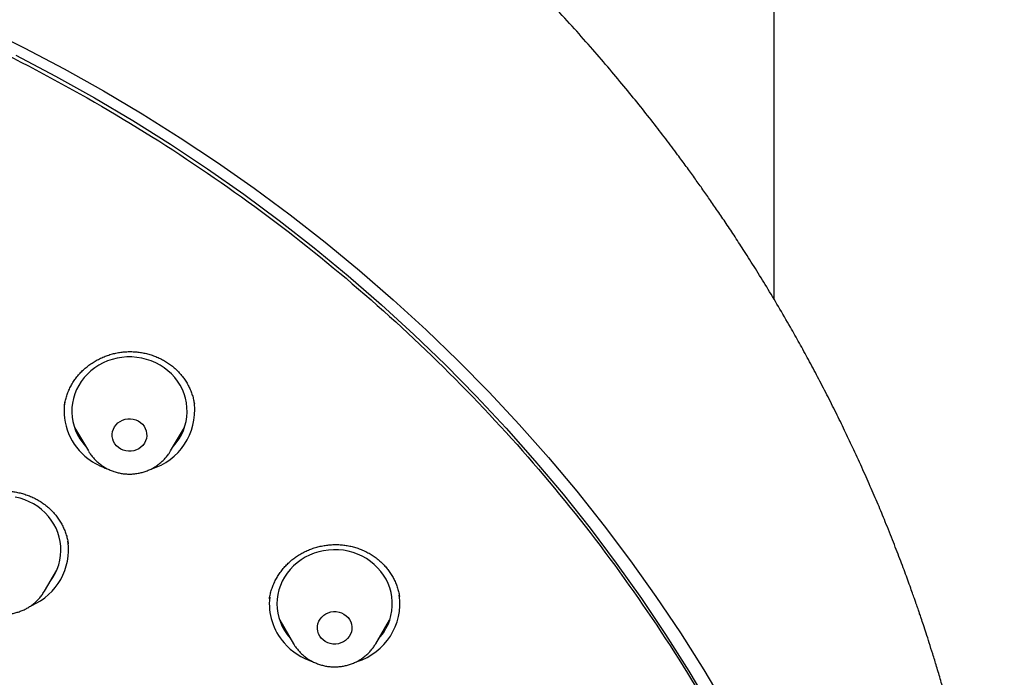
# Model space of a CAD drawing. Units: millimetres. Extents: x 8 to 776, y 12 to 2253.
# Drawn here: x 365 to 391, y 1996 to 2013 of the extents above; entities that cross this region are included whole.
import ezdxf

# ---------------------------------------------------------------- set-up
doc = ezdxf.new("R2010")
doc.units = ezdxf.units.MM

msp = doc.modelspace()

# ---------------------------------------------------------------- linework, layer by layer
at = {"color": 7, "linetype": 'Continuous', "lineweight": 30}
for p, q in [((384.597, 2005.386), (384.597, 2086.692)), ((369.518, 2002.661), (369.517, 2002.668)), ((366.402, 2002.048), (366.762, 2001.438)), ((368.901, 2001.438), (369.261, 2002.048)), ((366.589, 2001.731), (366.524, 2001.793)), ((366.239, 1999.025), (366.237, 1999.034)), ((365.619, 1997.788), (365.941, 1998.335)), ((365.864, 1998.191), (365.845, 1998.173)), ((371.475, 1997.601), (371.474, 1997.594)), ((371.739, 1997.033), (372.099, 1996.423)), ((374.238, 1996.423), (374.598, 1997.033)), ((372.009, 1996.566), (372.024, 1996.549))]:
    msp.add_line(p, q, dxfattribs=at)
at = {"color": 7, "linetype": 'Continuous', "lineweight": 30, "flags": 128}
for points in [[(364.041, 2012.444), (365.094, 2011.923), (366.132, 2011.377), (367.155, 2010.805), (368.161, 2010.209), (369.151, 2009.587), (370.122, 2008.942), (371.076, 2008.273), (372.01, 2007.581), (372.925, 2006.866), (373.819, 2006.129), (374.693, 2005.37), (375.545, 2004.59), (376.376, 2003.789), (377.183, 2002.968), (377.968, 2002.127), (378.729, 2001.267), (379.465, 2000.389), (380.177, 1999.493), (380.864, 1998.58), (381.525, 1997.651), (382.16, 1996.705), (382.768, 1995.744), (383.35, 1994.769)], [(364.88, 2011.733), (365.907, 2011.192), (366.92, 2010.626), (367.916, 2010.035), (368.896, 2009.42), (369.858, 2008.781), (370.802, 2008.119), (371.727, 2007.434), (372.633, 2006.726), (373.518, 2005.996), (374.383, 2005.244), (375.227, 2004.472), (376.049, 2003.679), (376.849, 2002.866), (377.626, 2002.034), (378.379, 2001.183), (379.108, 2000.313), (379.813, 1999.426), (380.493, 1998.522), (381.148, 1997.602), (381.776, 1996.665), (382.379, 1995.714), (382.954, 1994.748)], [(368.976, 2001.564), (369.05, 2001.653), (369.121, 2001.755), (369.182, 2001.862), (369.233, 2001.973), (369.274, 2002.088), (369.304, 2002.206), (369.323, 2002.326), (369.331, 2002.447), (369.328, 2002.568), (369.314, 2002.689), (369.289, 2002.808), (369.253, 2002.924), (369.207, 2003.038), (369.151, 2003.147), (369.084, 2003.251), (369.009, 2003.349), (368.925, 2003.441), (368.832, 2003.526), (368.732, 2003.603), (368.626, 2003.671), (368.514, 2003.731), (368.396, 2003.781), (368.275, 2003.822), (368.15, 2003.853), (368.023, 2003.874), (367.894, 2003.884), (367.765, 2003.884), (367.636, 2003.873), (367.509, 2003.852), (367.385, 2003.821), (367.263, 2003.78), (367.146, 2003.729), (367.034, 2003.669), (366.928, 2003.6), (366.828, 2003.523), (366.736, 2003.438), (366.652, 2003.346), (366.577, 2003.248), (366.511, 2003.143), (366.454, 2003.034), (366.408, 2002.921), (366.373, 2002.804), (366.348, 2002.685), (366.335, 2002.565), (366.332, 2002.443), (366.34, 2002.322), (366.36, 2002.202), (366.39, 2002.085), (366.432, 2001.97), (366.483, 2001.858), (366.544, 2001.752), (366.615, 2001.65), (366.687, 2001.564)], [(367.546, 2001.526), (367.495, 2001.572), (367.453, 2001.625), (367.419, 2001.684), (367.396, 2001.746), (367.384, 2001.812), (367.382, 2001.878), (367.392, 2001.944), (367.413, 2002.007), (367.443, 2002.067), (367.484, 2002.121), (367.533, 2002.169), (367.589, 2002.209), (367.651, 2002.24), (367.718, 2002.262), (367.787, 2002.274), (367.858, 2002.275), (367.928, 2002.266), (367.996, 2002.247), (368.059, 2002.218), (368.117, 2002.18), (368.168, 2002.134), (368.211, 2002.081), (368.244, 2002.023), (368.267, 2001.96), (368.279, 2001.894), (368.281, 2001.828), (368.271, 2001.762), (368.251, 2001.699), (368.22, 2001.639), (368.179, 2001.585), (368.13, 2001.537), (368.074, 2001.497), (368.012, 2001.466), (367.945, 2001.444), (367.876, 2001.432), (367.805, 2001.431), (367.735, 2001.44), (367.668, 2001.459), (367.604, 2001.488), (367.546, 2001.526)], [(365.761, 1998.03), (365.771, 1998.043), (365.841, 1998.145), (365.902, 1998.252), (365.953, 1998.363), (365.993, 1998.479), (366.022, 1998.597), (366.041, 1998.717), (366.049, 1998.838), (366.045, 1998.959), (366.031, 1999.08), (366.005, 1999.198), (365.969, 1999.315), (365.922, 1999.428), (365.865, 1999.537), (365.798, 1999.64), (365.722, 1999.738), (365.637, 1999.83), (365.545, 1999.914), (365.445, 1999.991), (365.338, 2000.059), (365.225, 2000.118), (365.108, 2000.168), (364.986, 2000.209), (364.861, 2000.239)], [(374.313, 1996.549), (374.365, 1996.611), (374.439, 1996.711), (374.502, 1996.816), (374.556, 1996.926), (374.6, 1997.041), (374.633, 1997.158), (374.656, 1997.277), (374.667, 1997.398), (374.667, 1997.519), (374.656, 1997.64), (374.634, 1997.76), (374.601, 1997.877), (374.558, 1997.991), (374.504, 1998.102), (374.441, 1998.207), (374.368, 1998.307), (374.286, 1998.401), (374.196, 1998.488), (374.098, 1998.567), (373.993, 1998.638), (373.883, 1998.7), (373.766, 1998.753), (373.646, 1998.797), (373.522, 1998.83), (373.395, 1998.854), (373.267, 1998.867), (373.138, 1998.87), (373.009, 1998.862), (372.882, 1998.844), (372.756, 1998.816), (372.634, 1998.778), (372.515, 1998.729), (372.401, 1998.672), (372.294, 1998.606), (372.192, 1998.531), (372.098, 1998.448), (372.011, 1998.358), (371.934, 1998.261), (371.865, 1998.158), (371.806, 1998.05), (371.757, 1997.938), (371.719, 1997.822), (371.691, 1997.704), (371.674, 1997.584), (371.668, 1997.462), (371.674, 1997.341), (371.69, 1997.221), (371.718, 1997.103), (371.756, 1996.987), (371.804, 1996.874), (371.863, 1996.766), (371.931, 1996.663), (372.009, 1996.566), (372.009, 1996.566)], [(372.82, 1996.57), (372.78, 1996.624), (372.749, 1996.684), (372.729, 1996.748), (372.719, 1996.813), (372.72, 1996.88), (372.733, 1996.945), (372.756, 1997.008), (372.789, 1997.066), (372.832, 1997.119), (372.883, 1997.165), (372.941, 1997.203), (373.004, 1997.232), (373.072, 1997.251), (373.142, 1997.26), (373.212, 1997.259), (373.282, 1997.247), (373.349, 1997.226), (373.411, 1997.194), (373.467, 1997.154), (373.516, 1997.106), (373.557, 1997.052), (373.587, 1996.992), (373.608, 1996.929), (373.618, 1996.863), (373.616, 1996.797), (373.604, 1996.731), (373.581, 1996.669), (373.547, 1996.61), (373.505, 1996.557), (373.454, 1996.511), (373.396, 1996.473), (373.332, 1996.444), (373.265, 1996.425), (373.195, 1996.416), (373.124, 1996.417), (373.055, 1996.429), (372.988, 1996.451), (372.926, 1996.482), (372.869, 1996.522), (372.82, 1996.57)]]:
    msp.add_lwpolyline(points, dxfattribs=at)
at = {"color": 7, "linetype": 'Continuous', "lineweight": 30}
for centre, radius, start, end in [((367.683, 2002.481), 1.55, 171.6593, 233.1429), ((367.932, 2002.496), 1.597, 286.7989, 6.057), ((367.809, 2002.615), 1.733, 232.4567, 251.594), ((364.668, 1998.873), 1.579, 293.1365, 7.9049), ((373.002, 1997.464), 1.533, 173.6247, 221.526), ((373.274, 1997.478), 1.591, 287.4415, 7.6971), ((373.131, 1997.571), 1.701, 221.3509, 251.9654)]:
    msp.add_arc(centre, radius, start, end, dxfattribs=at)
for points, knots in [([(390.585, 1985.881), (390.584, 1985.909), (390.581, 1985.959), (390.576, 1986.037), (390.57, 1986.114), (390.566, 1986.183), (390.561, 1986.257), (390.554, 1986.378), (390.542, 1986.545), (390.526, 1986.764), (390.506, 1987.017), (390.48, 1987.316), (390.448, 1987.659), (390.406, 1988.07), (390.353, 1988.547), (390.284, 1989.089), (390.205, 1989.658), (390.114, 1990.251), (390.01, 1990.869), (389.892, 1991.511), (389.759, 1992.178), (389.628, 1992.779), (389.506, 1993.309), (389.395, 1993.764), (389.28, 1994.215), (389.165, 1994.651), (389.049, 1995.066), (388.937, 1995.456), (388.828, 1995.821), (388.728, 1996.147), (388.637, 1996.436), (388.556, 1996.687), (388.485, 1996.901), (388.429, 1997.069), (388.386, 1997.196), (388.355, 1997.287), (388.33, 1997.36), (388.306, 1997.429), (388.279, 1997.509), (388.242, 1997.613), (388.193, 1997.753), (388.131, 1997.927), (388.057, 1998.13), (387.976, 1998.349), (387.89, 1998.578), (387.798, 1998.819), (387.701, 1999.069), (387.597, 1999.33), (387.465, 1999.657), (387.3, 2000.055), (387.098, 2000.527), (386.877, 2001.023), (386.654, 2001.509), (386.43, 2001.981), (386.207, 2002.437), (385.974, 2002.901), (385.734, 2003.362), (385.495, 2003.81), (385.259, 2004.24), (384.999, 2004.701), (384.717, 2005.189), (384.412, 2005.698), (384.117, 2006.175), (383.843, 2006.608), (383.59, 2006.999), (383.357, 2007.349), (383.135, 2007.677), (382.925, 2007.982), (382.724, 2008.269), (382.522, 2008.552), (382.311, 2008.843), (382.063, 2009.18), (381.774, 2009.565), (381.438, 2010), (381.076, 2010.458), (380.686, 2010.937), (380.266, 2011.438), (379.817, 2011.959), (379.337, 2012.499), (378.816, 2013.065), (378.261, 2013.648), (377.683, 2014.233), (377.104, 2014.798), (376.528, 2015.341), (375.957, 2015.861), (375.355, 2016.39), (374.724, 2016.926), (374.064, 2017.466), (373.416, 2017.976), (372.893, 2018.375), (372.494, 2018.67), (372.223, 2018.868), (371.966, 2019.053), (371.729, 2019.221), (371.512, 2019.374), (371.315, 2019.51), (371.145, 2019.627), (371, 2019.725), (370.88, 2019.806), (370.784, 2019.87), (370.71, 2019.92), (370.643, 2019.965), (370.558, 2020.021), (370.444, 2020.096), (370.307, 2020.186), (370.147, 2020.29), (369.971, 2020.403), (369.779, 2020.526), (369.578, 2020.653), (369.372, 2020.781), (369.163, 2020.909), (368.828, 2021.114), (368.359, 2021.394), (367.744, 2021.748), (367.099, 2022.107), (366.424, 2022.47), (365.718, 2022.834), (364.995, 2023.192), (364.262, 2023.539), (363.531, 2023.871), (362.799, 2024.189), (362.07, 2024.492), (361.197, 2024.837), (360.183, 2025.214), (359.027, 2025.611), (357.885, 2025.972), (356.757, 2026.298), (355.652, 2026.591), (354.564, 2026.852), (353.486, 2027.086), (352.405, 2027.296), (351.25, 2027.494), (350.02, 2027.675), (348.717, 2027.831), (347.409, 2027.954), (346.099, 2028.042), (344.786, 2028.096), (343.492, 2028.115), (342.218, 2028.101), (340.965, 2028.055), (339.713, 2027.977), (338.464, 2027.869), (337.218, 2027.729), (335.974, 2027.558), (334.73, 2027.355), (333.527, 2027.127), (332.366, 2026.879), (331.247, 2026.612), (330.128, 2026.318), (329.011, 2025.996), (327.895, 2025.646), (326.778, 2025.266), (325.72, 2024.877), (324.718, 2024.482), (323.771, 2024.086), (322.819, 2023.664), (321.863, 2023.215), (320.904, 2022.738), (320.126, 2022.329), (319.525, 2022.001), (319.102, 2021.765), (318.688, 2021.528), (318.295, 2021.298), (317.933, 2021.081), (317.61, 2020.884), (317.324, 2020.707), (317.074, 2020.55), (316.852, 2020.409), (316.658, 2020.284), (316.502, 2020.182), (316.378, 2020.101), (316.282, 2020.038), (316.194, 2019.98), (316.103, 2019.918), (315.997, 2019.848), (315.877, 2019.767), (315.741, 2019.675), (315.56, 2019.551), (315.33, 2019.392), (315.048, 2019.195), (314.742, 2018.976), (314.425, 2018.747), (314.101, 2018.507), (313.769, 2018.258), (313.42, 2017.991), (313.055, 2017.706), (312.673, 2017.401), (312.275, 2017.077), (311.867, 2016.737), (311.335, 2016.282), (310.698, 2015.718), (309.972, 2015.048), (309.285, 2014.386), (308.636, 2013.732), (308.021, 2013.09), (307.452, 2012.471), (306.926, 2011.877), (306.438, 2011.308), (305.97, 2010.744), (305.513, 2010.174), (305.017, 2009.535), (304.483, 2008.82), (303.915, 2008.024), (303.355, 2007.2), (302.803, 2006.348), (302.265, 2005.474), (301.744, 2004.581), (301.242, 2003.672), (300.758, 2002.745), (300.394, 2002.003), (300.137, 2001.457), (299.979, 2001.113), (299.823, 2000.766), (299.67, 2000.417), (299.52, 2000.066), (299.374, 1999.715), (299.235, 1999.374), (299.105, 1999.046), (298.986, 1998.74), (298.879, 1998.457), (298.784, 1998.201), (298.701, 1997.974), (298.63, 1997.776), (298.573, 1997.613), (298.529, 1997.488), (298.496, 1997.393), (298.465, 1997.302), (298.426, 1997.188), (298.375, 1997.038), (298.312, 1996.849), (298.237, 1996.619), (298.152, 1996.355), (298.061, 1996.063), (297.967, 1995.757), (297.872, 1995.436), (297.76, 1995.046), (297.632, 1994.583), (297.489, 1994.04), (297.346, 1993.467), (297.205, 1992.861), (297.083, 1992.302), (296.979, 1991.796), (296.893, 1991.348), (296.809, 1990.888), (296.73, 1990.427), (296.658, 1989.976), (296.592, 1989.53), (296.531, 1989.092), (296.477, 1988.664), (296.43, 1988.267), (296.391, 1987.901), (296.358, 1987.566), (296.33, 1987.263), (296.307, 1986.99), (296.288, 1986.75), (296.273, 1986.553), (296.262, 1986.392), (296.252, 1986.24), (296.24, 1986.067), (296.233, 1985.946), (296.229, 1985.881)], [0, 0, 0, 0, 0.000704, 0.001278, 0.001758, 0.002268, 0.002817, 0.003405, 0.004952, 0.006524, 0.008274, 0.010592, 0.013162, 0.015904, 0.019746, 0.023783, 0.028015, 0.032442, 0.037064, 0.041881, 0.046892, 0.052099, 0.055471, 0.058921, 0.062429, 0.065765, 0.068859, 0.071938, 0.074732, 0.077242, 0.079467, 0.081408, 0.083063, 0.084434, 0.085312, 0.086013, 0.086558, 0.087013, 0.087604, 0.088417, 0.089452, 0.090864, 0.092488, 0.0942, 0.096, 0.097886, 0.099858, 0.101918, 0.104063, 0.10761, 0.111371, 0.115345, 0.119533, 0.123103, 0.126814, 0.130664, 0.134487, 0.138186, 0.141763, 0.145217, 0.149764, 0.154079, 0.158162, 0.162012, 0.165253, 0.168308, 0.171178, 0.173862, 0.176361, 0.178814, 0.181417, 0.184173, 0.187901, 0.191875, 0.196096, 0.200564, 0.205277, 0.210237, 0.215444, 0.220897, 0.226862, 0.232808, 0.238616, 0.244286, 0.24982, 0.255215, 0.261496, 0.267579, 0.273465, 0.279155, 0.281645, 0.284072, 0.286326, 0.288397, 0.290283, 0.291986, 0.293504, 0.294681, 0.295718, 0.296597, 0.297135, 0.297606, 0.298328, 0.299299, 0.300521, 0.30183, 0.303341, 0.304997, 0.306684, 0.308398, 0.310141, 0.311911, 0.316741, 0.321766, 0.326988, 0.332405, 0.338019, 0.343828, 0.349485, 0.355174, 0.360797, 0.366353, 0.371842, 0.380591, 0.389166, 0.397566, 0.405791, 0.413842, 0.421585, 0.429284, 0.436983, 0.444682, 0.453846, 0.463011, 0.472175, 0.481338, 0.490501, 0.499664, 0.50841, 0.517157, 0.525904, 0.534651, 0.543399, 0.552152, 0.560953, 0.569813, 0.577819, 0.585871, 0.59397, 0.602116, 0.610308, 0.618561, 0.62696, 0.634068, 0.641289, 0.648623, 0.65607, 0.66363, 0.671303, 0.674715, 0.678149, 0.681591, 0.68484, 0.687828, 0.690554, 0.692885, 0.694984, 0.696851, 0.698486, 0.699888, 0.700838, 0.701641, 0.70232, 0.703088, 0.703992, 0.705024, 0.706185, 0.707474, 0.709702, 0.712153, 0.714826, 0.717724, 0.720499, 0.723452, 0.726583, 0.729893, 0.73338, 0.737045, 0.740887, 0.744764, 0.752068, 0.759144, 0.765991, 0.77261, 0.779001, 0.785163, 0.790764, 0.796162, 0.801383, 0.806644, 0.811994, 0.818934, 0.826019, 0.83325, 0.840626, 0.848147, 0.855642, 0.863208, 0.870843, 0.878547, 0.88131, 0.884082, 0.886862, 0.889651, 0.892449, 0.895257, 0.898005, 0.900554, 0.903003, 0.905227, 0.907226, 0.909, 0.910548, 0.911871, 0.912795, 0.91347, 0.914074, 0.914931, 0.916107, 0.917567, 0.919311, 0.921442, 0.92369, 0.926046, 0.928508, 0.931078, 0.934984, 0.939113, 0.943467, 0.948044, 0.952846, 0.956111, 0.959472, 0.962929, 0.96645, 0.969828, 0.973026, 0.976441, 0.979623, 0.982573, 0.98529, 0.987774, 0.990025, 0.992044, 0.99383, 0.995384, 0.996398, 0.997434, 0.998626, 1, 1, 1, 1]), ([(340.228, 1932.278), (339.025, 1932.384), (336.62, 1932.597), (333.063, 1933.261), (329.57, 1934.172), (326.196, 1935.339), (322.957, 1936.742), (319.871, 1938.366), (316.93, 1940.213), (314.152, 1942.27), (311.555, 1944.527), (309.154, 1946.967), (306.964, 1949.577), (304.999, 1952.341), (303.271, 1955.241), (301.79, 1958.259), (300.566, 1961.378), (299.606, 1964.576), (298.916, 1967.836), (298.5, 1971.137), (298.361, 1974.458), (298.5, 1977.779), (298.916, 1981.08), (299.606, 1984.34), (300.566, 1987.539), (301.79, 1990.657), (303.271, 1993.675), (304.999, 1996.575), (306.964, 1999.339), (309.154, 2001.949), (311.555, 2004.39), (314.152, 2006.646), (316.93, 2008.704), (319.871, 2010.55), (322.957, 2012.174), (326.169, 2013.566), (329.487, 2014.716), (332.892, 2015.618), (336.361, 2016.267), (339.873, 2016.657), (343.407, 2016.788), (346.942, 2016.657), (350.454, 2016.267), (353.923, 2015.618), (357.327, 2014.716), (360.646, 2013.566), (363.858, 2012.174), (366.944, 2010.55), (369.885, 2008.704), (372.663, 2006.646), (375.26, 2004.39), (377.661, 2001.949), (379.851, 1999.339), (381.816, 1996.575), (383.544, 1993.675), (385.025, 1990.657), (386.249, 1987.539), (387.209, 1984.34), (387.899, 1981.08), (388.315, 1977.779), (388.454, 1974.458), (388.315, 1971.137), (387.899, 1967.836), (387.209, 1964.576), (386.249, 1961.378), (385.025, 1958.259), (383.544, 1955.241), (381.816, 1952.341), (379.851, 1949.577), (377.661, 1946.967), (375.26, 1944.527), (372.663, 1942.27), (369.885, 1940.213), (366.944, 1938.366), (363.858, 1936.742), (360.619, 1935.339), (357.244, 1934.172), (353.752, 1933.261), (350.194, 1932.597), (347.79, 1932.384), (346.587, 1932.278)], [0, 0, 0, 0, 0.013106, 0.026212, 0.039318, 0.052424, 0.065212, 0.078, 0.090788, 0.103576, 0.116364, 0.129151, 0.141939, 0.154727, 0.167515, 0.180303, 0.193091, 0.205879, 0.218667, 0.231454, 0.244242, 0.25703, 0.269818, 0.282606, 0.295394, 0.308182, 0.32097, 0.333758, 0.346545, 0.359333, 0.372121, 0.384909, 0.397697, 0.410485, 0.423273, 0.436061, 0.448848, 0.461636, 0.474424, 0.487212, 0.5, 0.512788, 0.525576, 0.538364, 0.551152, 0.563939, 0.576727, 0.589515, 0.602303, 0.615091, 0.627879, 0.640667, 0.653455, 0.666242, 0.67903, 0.691818, 0.704606, 0.717394, 0.730182, 0.74297, 0.755758, 0.768546, 0.781333, 0.794121, 0.806909, 0.819697, 0.832485, 0.845273, 0.858061, 0.870849, 0.883636, 0.896424, 0.909212, 0.922, 0.934788, 0.947576, 0.960682, 0.973788, 0.986894, 1, 1, 1, 1]), ([(366.138, 2002.616), (366.144, 2002.653), (366.157, 2002.73), (366.189, 2002.846), (366.231, 2002.964), (366.282, 2003.079), (366.342, 2003.189), (366.41, 2003.294), (366.485, 2003.393), (366.567, 2003.485), (366.656, 2003.571), (366.753, 2003.651), (366.857, 2003.725), (366.966, 2003.792), (367.081, 2003.851), (367.201, 2003.902), (367.324, 2003.945), (367.449, 2003.979), (367.575, 2004.003), (367.702, 2004.018), (367.829, 2004.024), (367.956, 2004.02), (368.083, 2004.008), (368.21, 2003.987), (368.335, 2003.957), (368.457, 2003.917), (368.576, 2003.87), (368.69, 2003.814), (368.799, 2003.75), (368.902, 2003.68), (368.998, 2003.602), (369.088, 2003.517), (369.17, 2003.426), (369.246, 2003.329), (369.314, 2003.226), (369.375, 2003.118), (369.426, 2003.005), (369.468, 2002.89), (369.5, 2002.777), (369.513, 2002.703), (369.519, 2002.668)], [0, 0, 0, 0, 0.024163, 0.051192, 0.078307, 0.10537, 0.132251, 0.158848, 0.185081, 0.211025, 0.236928, 0.263173, 0.289638, 0.316264, 0.342979, 0.369697, 0.396324, 0.422795, 0.449063, 0.475109, 0.500981, 0.526978, 0.553168, 0.57952, 0.605991, 0.63253, 0.659074, 0.685556, 0.711934, 0.738177, 0.764256, 0.790307, 0.816606, 0.843119, 0.869801, 0.896596, 0.923446, 0.950277, 0.977033, 1, 1, 1, 1]), ([(369.147, 2001.809), (369.13, 2001.791), (369.11, 2001.768), (369.086, 2001.748), (369.082, 2001.745)], [0, 0, 0, 0, 0.821301, 1, 1, 1, 1]), ([(366.764, 2001.436), (366.779, 2001.411), (366.812, 2001.356), (366.874, 2001.277), (366.947, 2001.197), (367.026, 2001.125), (367.113, 2001.059), (367.205, 2001.001), (367.302, 2000.951), (367.403, 2000.91), (367.508, 2000.878), (367.616, 2000.854), (367.725, 2000.841), (367.835, 2000.836), (367.946, 2000.841), (368.055, 2000.856), (368.163, 2000.88), (368.269, 2000.913), (368.37, 2000.956), (368.468, 2001.007), (368.56, 2001.066), (368.646, 2001.133), (368.726, 2001.207), (368.798, 2001.288), (368.857, 2001.365), (368.888, 2001.417), (368.9, 2001.438)], [0, 0, 0, 0, 0.0342287, 0.0762712, 0.1183906, 0.1605935, 0.2028835, 0.245261, 0.2877238, 0.3302674, 0.3728852, 0.4155692, 0.4583103, 0.5010984, 0.5439226, 0.5867691, 0.6296241, 0.6724745, 0.7153071, 0.7581081, 0.800864, 0.8435617, 0.8861892, 0.9287363, 0.9711952, 1, 1, 1, 1]), ([(362.853, 1998.992), (362.854, 1998.999), (362.86, 1999.046), (362.88, 1999.133), (362.914, 1999.252), (362.958, 1999.368), (363.011, 1999.481), (363.072, 1999.59), (363.141, 1999.693), (363.218, 1999.79), (363.303, 1999.881), (363.394, 1999.965), (363.492, 2000.043), (363.597, 2000.116), (363.709, 2000.181), (363.825, 2000.239), (363.946, 2000.288), (364.069, 2000.328), (364.194, 2000.36), (364.32, 2000.382), (364.446, 2000.395), (364.572, 2000.398), (364.7, 2000.393), (364.827, 2000.378), (364.954, 2000.355), (365.079, 2000.322), (365.202, 2000.281), (365.32, 2000.232), (365.433, 2000.174), (365.538, 2000.111), (365.602, 2000.064), (365.633, 2000.042)], [0, 0, 0, 0, 0.00596, 0.0420434, 0.078291, 0.1146012, 0.1508328, 0.1868714, 0.2226212, 0.2580004, 0.2930593, 0.3279179, 0.3632593, 0.3989908, 0.4349952, 0.4711328, 0.5072314, 0.5431077, 0.5786268, 0.6136811, 0.6483116, 0.6829331, 0.7180257, 0.753449, 0.7891251, 0.8249607, 0.8608552, 0.8966827, 0.9323548, 0.9678114, 1, 1, 1, 1]), ([(365.633, 2000.042), (365.648, 2000.029), (365.696, 1999.992), (365.772, 1999.924), (365.857, 1999.836), (365.936, 1999.741), (366.007, 1999.64), (366.071, 1999.534), (366.125, 1999.423), (366.172, 1999.309), (366.208, 1999.192), (366.23, 1999.097), (366.238, 1999.041), (366.24, 1999.026)], [0, 0, 0, 0, 0.047998, 0.147066, 0.246851, 0.347633, 0.449239, 0.551439, 0.653957, 0.756465, 0.858609, 0.960136, 1, 1, 1, 1]), ([(371.472, 1997.594), (371.476, 1997.617), (371.485, 1997.678), (371.51, 1997.779), (371.548, 1997.895), (371.595, 1998.009), (371.652, 1998.121), (371.718, 1998.229), (371.791, 1998.333), (371.872, 1998.43), (371.96, 1998.52), (372.054, 1998.603), (372.153, 1998.679), (372.258, 1998.747), (372.37, 1998.808), (372.486, 1998.862), (372.607, 1998.907), (372.732, 1998.945), (372.859, 1998.973), (372.988, 1998.993), (373.117, 1999.003), (373.246, 1999.004), (373.373, 1998.996), (373.498, 1998.979), (373.622, 1998.953), (373.744, 1998.918), (373.863, 1998.874), (373.979, 1998.822), (374.091, 1998.761), (374.197, 1998.693), (374.298, 1998.617), (374.391, 1998.535), (374.477, 1998.447), (374.555, 1998.354), (374.625, 1998.255), (374.688, 1998.15), (374.742, 1998.041), (374.787, 1997.927), (374.823, 1997.81), (374.846, 1997.718), (374.853, 1997.666), (374.854, 1997.653)], [0, 0, 0, 0, 0.01491, 0.041014, 0.067465, 0.094191, 0.121101, 0.148089, 0.175021, 0.201767, 0.22823, 0.254329, 0.280138, 0.305918, 0.332046, 0.358401, 0.384924, 0.411542, 0.438171, 0.464716, 0.491111, 0.517309, 0.543292, 0.569112, 0.595069, 0.621227, 0.647555, 0.674011, 0.700542, 0.727089, 0.753584, 0.779984, 0.80626, 0.832381, 0.858478, 0.884825, 0.911385, 0.938111, 0.964945, 0.991827, 1, 1, 1, 1]), ([(363.48, 1997.788), (363.496, 1997.761), (363.531, 1997.704), (363.595, 1997.623), (363.667, 1997.544), (363.748, 1997.472), (363.834, 1997.407), (363.926, 1997.349), (364.024, 1997.3), (364.125, 1997.259), (364.23, 1997.227), (364.338, 1997.204), (364.448, 1997.191), (364.558, 1997.187), (364.668, 1997.192), (364.778, 1997.207), (364.886, 1997.232), (364.991, 1997.266), (365.092, 1997.308), (365.19, 1997.36), (365.282, 1997.419), (365.368, 1997.487), (365.447, 1997.561), (365.519, 1997.642), (365.576, 1997.718), (365.606, 1997.769), (365.618, 1997.789)], [0, 0, 0, 0, 0.0368935, 0.0788951, 0.1209738, 0.1631363, 0.2053857, 0.2477226, 0.2901446, 0.3326469, 0.3752231, 0.417865, 0.4605635, 0.5033084, 0.5460887, 0.5888908, 0.6317005, 0.6745052, 0.7172914, 0.7600454, 0.8027538, 0.8454033, 0.8879822, 0.9304804, 0.9728901, 1, 1, 1, 1]), ([(371.925, 1996.717), (371.903, 1996.736), (371.879, 1996.757), (371.858, 1996.78), (371.857, 1996.781)], [0, 0, 0, 0, 0.955891, 1, 1, 1, 1]), ([(374.485, 1996.795), (374.471, 1996.78), (374.451, 1996.759), (374.428, 1996.74), (374.421, 1996.733)], [0, 0, 0, 0, 0.6892099, 1, 1, 1, 1]), ([(372.1, 1996.422), (372.112, 1996.403), (372.141, 1996.353), (372.198, 1996.278), (372.269, 1996.197), (372.347, 1996.123), (372.432, 1996.056), (372.523, 1995.997), (372.619, 1995.946), (372.72, 1995.903), (372.824, 1995.868), (372.931, 1995.843), (373.04, 1995.828), (373.151, 1995.821), (373.261, 1995.825), (373.371, 1995.837), (373.479, 1995.86), (373.585, 1995.891), (373.688, 1995.932), (373.786, 1995.981), (373.879, 1996.039), (373.967, 1996.104), (374.048, 1996.177), (374.122, 1996.257), (374.186, 1996.338), (374.221, 1996.396), (374.237, 1996.422)], [0, 0, 0, 0, 0.0263697, 0.0683926, 0.1104906, 0.1526711, 0.1949382, 0.237293, 0.2797337, 0.3222562, 0.3648543, 0.4075203, 0.4502453, 0.4930192, 0.5358313, 0.5786689, 0.6215173, 0.6643638, 0.707195, 0.7499974, 0.7927572, 0.8354614, 0.8780975, 0.9206551, 0.9631257, 1, 1, 1, 1])]:
    msp.add_open_spline(points, degree=3, knots=knots, dxfattribs=at)

doc.saveas('drawing.dxf')
